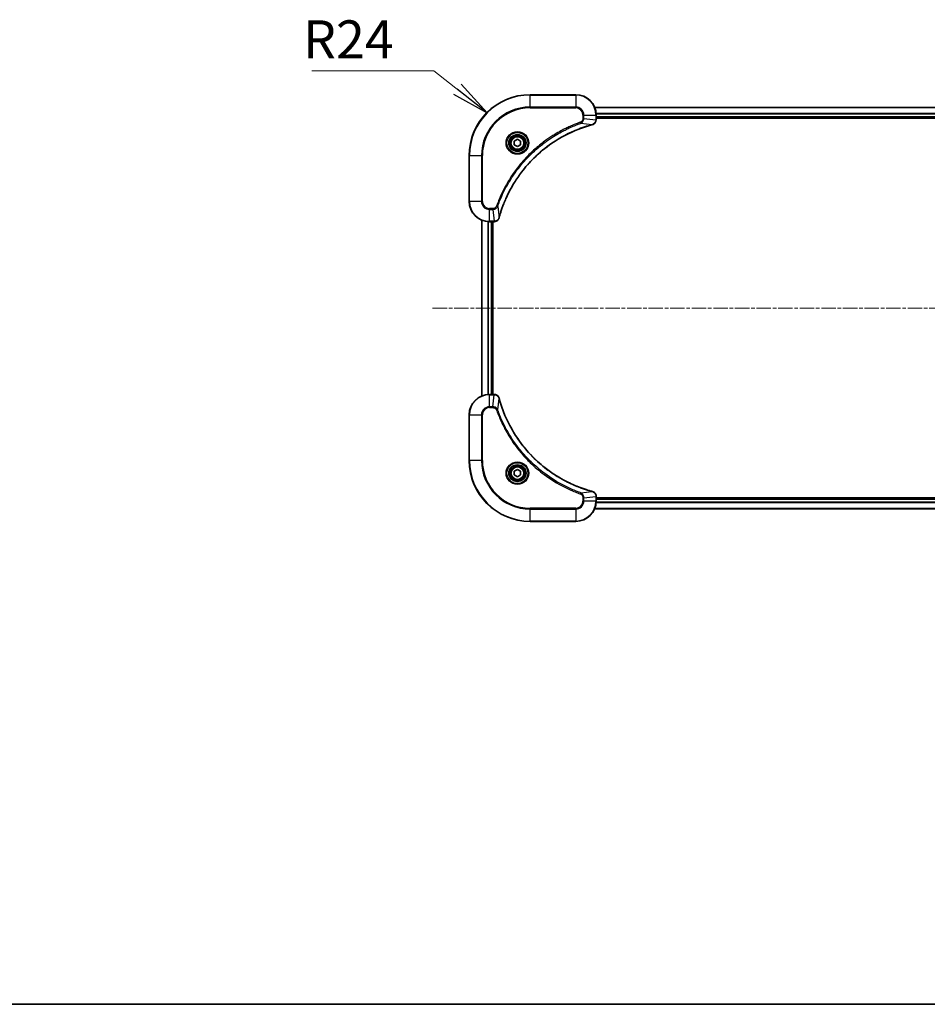
# Model space of a CAD drawing. Units: millimetres. Extents: x 0 to 10031, y 0 to 1686.
# Drawn here: x 2156 to 2514, y 0 to 388 of the extents above; entities that cross this region are included whole.
import ezdxf

# ---------------------------------------------------------------- set-up
doc = ezdxf.new("R2010")
doc.units = ezdxf.units.MM
doc.linetypes.add('CHAIN', pattern=[0.3543, 0.2362, -0.0295, 0.0591, -0.0295])
for name, color, linetype, lineweight in [('Border (ISO)', 7, 'Continuous', 35), ('Centerline (ISO)', 131, 'Continuous', 18), ('Symbol (ISO)', 7, 'Continuous', 18), ('Symbol (ISO) @ 1', 7, 'Continuous', 18), ('Visible (ISO)', 7, 'Continuous', 35), ('Visible Narrow (ISO)', 7, 'Continuous', 25)]:
    doc.layers.add(name, color=color, linetype=linetype, lineweight=lineweight)
doc.styles.add('Note Text (TK)', font='MS PGothic.ttf')
doc.dimstyles.new('Default - Method 1b (TK)$7', dxfattribs={"dimscale": 6, "dimtxt": 2.5, "dimasz": 2.5, "dimexe": 1, "dimexo": 1.5, "dimgap": 1, "dimtad": 1, "dimrnd": 1e-08, "dimdsep": 46, "dimtxsty": 'Note Text (TK)', "dimblk": 'OPEN', "dimcen": 0.09, "dimdle": 5, "dimclrd": 100, "dimclre": 100, "dimclrt": 7, "dimadec": 1, "dimazin": 1, "dimtfac": 1, "dimtmove": 0, "dimatfit": 3, "dimldrblk": 'OPEN', "dimfxl": 1, "dimtolj": 1, "dimlwd": -1, "dimlwe": -1, "dimarcsym": 0})

# ---------------------------------------------------------------- blocks, each defined once
blk = doc.blocks.new('図面枠 tk図枠')
at = {"layer": 'Border (ISO)'}
blk.add_line((14.5, 8), (405.5, 8), dxfattribs=at)
blk = doc.blocks.new('_Open')
at = {"color": 0, "linetype": 'ByBlock', "lineweight": -2}
for p, q in [((-1, 0.167), (0, 0)), ((-1, -0.167), (0, 0)), ((0, 0), (-1, 0))]:
    blk.add_line(p, q, dxfattribs=at)

msp = doc.modelspace()

# ---------------------------------------------------------------- linework, layer by layer
at = {"layer": 'Centerline (ISO)', "linetype": 'CHAIN', "ltscale": 23.990969}
msp.add_line((2783.5506, 274.1281), (2318.5777, 274.1281), dxfattribs=at)
at = {"layer": 'Visible (ISO)'}
for p, q in [((2375.2459, 358.1281), (2357.2459, 358.1281)), ((2721.8297, 353.1281), (2382.6621, 353.1281)), ((2383.2459, 348.2971), (2383.2459, 350.1281)), ((2383.2459, 349.1281), (2721.2459, 349.1281)), ((2383.2459, 348.8281), (2721.2459, 348.8281)), ((2383.2459, 348.2817), (2383.2459, 348.2971)), ((2350.9959, 339.8498), (2352.2459, 340.5715)), ((2350.9959, 338.4064), (2350.9959, 339.8498)), ((2352.2459, 337.6847), (2350.9959, 338.4064)), ((2352.2459, 340.5715), (2353.4959, 339.8498)), ((2353.4959, 338.4064), (2352.2459, 337.6847)), ((2353.4959, 339.8498), (2353.4959, 338.4064)), ((2333.2459, 334.1281), (2333.2459, 316.1281)), ((2338.2459, 308.7119), (2338.2459, 239.5443)), ((2341.2459, 308.1281), (2343.0769, 308.1281)), ((2342.2459, 240.1281), (2342.2459, 308.1281)), ((2342.5459, 240.1281), (2342.5459, 308.1281)), ((2343.0769, 308.1281), (2343.0923, 308.1281)), ((2343.0769, 240.1281), (2341.2459, 240.1281)), ((2343.0923, 240.1281), (2343.0769, 240.1281)), ((2333.2459, 232.1281), (2333.2459, 214.1281)), ((2350.9959, 209.8498), (2352.2459, 210.5715)), ((2350.9959, 208.4064), (2350.9959, 209.8498)), ((2352.2459, 210.5715), (2353.4959, 209.8498)), ((2353.4959, 209.8498), (2353.4959, 208.4064)), ((2352.2459, 207.6847), (2350.9959, 208.4064)), ((2353.4959, 208.4064), (2352.2459, 207.6847)), ((2383.2459, 199.9591), (2383.2459, 199.9745)), ((2383.2459, 198.1281), (2383.2459, 199.9591)), ((2721.2459, 199.4281), (2383.2459, 199.4281)), ((2721.2459, 199.1281), (2383.2459, 199.1281)), ((2382.6621, 195.1281), (2721.8297, 195.1281)), ((2357.2459, 190.1281), (2375.2459, 190.1281))]:
    msp.add_line(p, q, dxfattribs=at)
for centre, radius in [((2352.2459, 339.1281), 3.25), ((2352.2459, 339.1281), 2.75), ((2352.2459, 209.1281), 3.25), ((2352.2459, 209.1281), 2.75)]:
    msp.add_circle(centre, radius, dxfattribs=at)
for centre, radius, start, end in [((2357.2459, 334.1281), 24, 90, 180), ((2375.2459, 350.1281), 8, 0, 90), ((2341.2459, 316.1281), 8, 180, 270), ((2341.2459, 232.1281), 8, 90, 180), ((2357.2459, 214.1281), 24, 180, 270), ((2375.2459, 198.1281), 8, 270, 0)]:
    msp.add_arc(centre, radius, start, end, dxfattribs=at)
for points, knots in [([(2345.0434, 309.6818), (2345.0997, 309.8906), (2345.1574, 310.099), (2345.2728, 310.5062), (2345.3304, 310.705), (2345.5089, 311.3073), (2345.6335, 311.7099), (2345.9314, 312.632), (2346.108, 313.1506), (2346.4699, 314.1608), (2346.6546, 314.6526), (2347.1305, 315.8641), (2347.4305, 316.5803), (2348.1571, 318.2113), (2348.5947, 319.1212), (2349.6611, 321.1829), (2350.308, 322.3255), (2351.8931, 324.8934), (2352.8605, 326.3007), (2355.3786, 329.6033), (2357.0001, 331.4445), (2360.9269, 335.315), (2363.3017, 337.2739), (2369.118, 341.2637), (2372.6655, 343.1389), (2377.3697, 344.9704), (2378.3709, 345.3252), (2379.923, 345.8225), (2380.467, 345.9869), (2381.2392, 346.2067), (2381.4655, 346.2694), (2381.6921, 346.3306)], [0, 0, 0, 0, 0.06549657, 0.06549657, 0.12817861, 0.12817861, 0.2557943, 0.2557943, 0.42169471, 0.42169471, 0.58081118, 0.58081118, 0.81593963, 0.81593963, 1.12160661, 1.12160661, 1.51897368, 1.51897368, 2.03555087, 2.03555087, 2.7767893, 2.7767893, 3.70555522, 3.70555522, 4.91295092, 4.91295092, 5.23453446, 5.23453446, 5.40661912, 5.40661912, 5.47772979, 5.47772979, 5.47772979, 5.47772979]), ([(2381.6921, 346.3306), (2381.7042, 346.3339), (2381.7163, 346.3372), (2381.7404, 346.3436), (2381.7524, 346.3469), (2381.7644, 346.3501)], [0, 0, 0, 0, 0.003793092, 0.003793092, 0.007586184, 0.007586184, 0.007586184, 0.007586184]), ([(2381.7644, 346.3501), (2381.9434, 346.3981), (2382.1162, 346.4714), (2382.5314, 346.7209), (2382.7527, 346.9329), (2383.1299, 347.5068), (2383.2459, 347.8939), (2383.2459, 348.2817)], [-0.196787795, -0.196787795, -0.196787795, -0.196787795, -0.154661595, -0.154661595, -0.087259675, -0.087259675, 0, 0, 0, 0]), ([(2343.0923, 308.1281), (2343.3528, 308.1281), (2343.6133, 308.1797), (2344.1064, 308.3828), (2344.3368, 308.539), (2344.6726, 308.8845), (2344.7945, 309.0576), (2344.9442, 309.3617), (2344.9902, 309.4841), (2345.0239, 309.6096)], [-0.196787795, -0.196787795, -0.196787795, -0.196787795, -0.138164041, -0.138164041, -0.076757801, -0.076757801, -0.029522231, -0.029522231, 0, 0, 0, 0]), ([(2345.0239, 309.6096), (2345.0271, 309.6215), (2345.0303, 309.6336), (2345.0368, 309.6577), (2345.0401, 309.6698), (2345.0434, 309.6818)], [0.00000000006, 0.00000000006, 0.00000000006, 0.00000000006, 0.00379309206, 0.00379309206, 0.00758618406, 0.00758618406, 0.00758618406, 0.00758618406]), ([(2345.0239, 238.6466), (2344.9759, 238.8256), (2344.9026, 238.9984), (2344.6531, 239.4136), (2344.441, 239.6349), (2343.8672, 240.0121), (2343.4801, 240.1281), (2343.0923, 240.1281)], [-0.196787795, -0.196787795, -0.196787795, -0.196787795, -0.154661595, -0.154661595, -0.087259675, -0.087259675, 0, 0, 0, 0]), ([(2345.0434, 238.5743), (2345.0401, 238.5864), (2345.0368, 238.5985), (2345.0303, 238.6226), (2345.0271, 238.6346), (2345.0239, 238.6466)], [0, 0, 0, 0, 0.003793092, 0.003793092, 0.007586184, 0.007586184, 0.007586184, 0.007586184]), ([(2381.6921, 201.9255), (2381.4834, 201.9819), (2381.275, 202.0396), (2380.8678, 202.155), (2380.669, 202.2126), (2380.0666, 202.3911), (2379.6641, 202.5157), (2378.742, 202.8136), (2378.2234, 202.9902), (2377.2132, 203.3521), (2376.7213, 203.5368), (2375.5098, 204.0127), (2374.7936, 204.3127), (2373.1627, 205.0393), (2372.2528, 205.4769), (2370.191, 206.5433), (2369.0485, 207.1901), (2366.4806, 208.7752), (2365.0733, 209.7427), (2361.7707, 212.2608), (2359.9295, 213.8823), (2356.059, 217.8091), (2354.1001, 220.1839), (2350.1103, 226.0001), (2348.2351, 229.5477), (2346.4036, 234.2519), (2346.0487, 235.253), (2345.5515, 236.8052), (2345.387, 237.3491), (2345.1673, 238.1214), (2345.1045, 238.3477), (2345.0434, 238.5743)], [0, 0, 0, 0, 0.06549657, 0.06549657, 0.12817861, 0.12817861, 0.2557943, 0.2557943, 0.42169471, 0.42169471, 0.58081118, 0.58081118, 0.81593963, 0.81593963, 1.12160661, 1.12160661, 1.51897368, 1.51897368, 2.03555087, 2.03555087, 2.7767893, 2.7767893, 3.70555522, 3.70555522, 4.91295092, 4.91295092, 5.23453446, 5.23453446, 5.40661912, 5.40661912, 5.47772979, 5.47772979, 5.47772979, 5.47772979]), ([(2381.7644, 201.9061), (2381.7524, 201.9093), (2381.7404, 201.9125), (2381.7163, 201.919), (2381.7042, 201.9223), (2381.6921, 201.9255)], [0.00000000006, 0.00000000006, 0.00000000006, 0.00000000006, 0.00379309206, 0.00379309206, 0.00758618406, 0.00758618406, 0.00758618406, 0.00758618406]), ([(2383.2459, 199.9745), (2383.2459, 200.235), (2383.1943, 200.4955), (2382.9912, 200.9886), (2382.835, 201.219), (2382.4895, 201.5547), (2382.3164, 201.6767), (2382.0123, 201.8264), (2381.8898, 201.8724), (2381.7644, 201.9061)], [-0.196787795, -0.196787795, -0.196787795, -0.196787795, -0.138164041, -0.138164041, -0.076757801, -0.076757801, -0.029522231, -0.029522231, 0, 0, 0, 0])]:
    msp.add_open_spline(points, degree=3, knots=knots, dxfattribs=at)
at = {"layer": 'Visible Narrow (ISO)'}
for p, q in [((2357.2459, 357.9816), (2357.2459, 358.1281)), ((2357.2459, 357.9816), (2375.2459, 357.9816)), ((2357.2459, 353.2745), (2357.2459, 357.9816)), ((2375.2459, 357.9816), (2375.2459, 358.1281)), ((2375.2459, 357.9816), (2375.2459, 353.2745)), ((2375.2459, 353.2745), (2357.2459, 353.2745)), ((2357.2459, 353.2745), (2357.2459, 352.921)), ((2357.2459, 352.921), (2375.2459, 352.921)), ((2375.2459, 353.2745), (2375.2459, 352.921)), ((2382.6807, 353.0817), (2721.8111, 353.0817)), ((2378.0388, 350.1281), (2378.0388, 348.791)), ((2378.3923, 350.1281), (2378.0388, 350.1281)), ((2378.3923, 348.791), (2378.3923, 350.1281)), ((2378.3923, 350.1281), (2383.0995, 350.1281)), ((2383.0995, 350.1281), (2383.0995, 348.2971)), ((2383.0995, 350.1281), (2383.2459, 350.1281)), ((2721.2655, 350.6881), (2383.2263, 350.6881)), ((2383.2356, 350.5344), (2721.2562, 350.5344)), ((2721.2459, 349.4281), (2383.2459, 349.4281)), ((2377.2166, 346.8903), (2377.0632, 347.3229)), ((2377.2166, 346.8903), (2381.6842, 346.3596)), ((2378.3923, 348.791), (2378.0388, 348.791)), ((2378.3923, 348.791), (2383.0995, 348.2971)), ((2383.2459, 348.2971), (2383.0995, 348.2971)), ((2333.3923, 334.1281), (2333.2459, 334.1281)), ((2333.3923, 316.1281), (2333.3923, 334.1281)), ((2333.3923, 334.1281), (2338.0995, 334.1281)), ((2338.453, 334.1281), (2338.0995, 334.1281)), ((2338.0995, 334.1281), (2338.0995, 316.1281)), ((2338.453, 316.1281), (2338.453, 334.1281)), ((2333.3923, 316.1281), (2333.2459, 316.1281)), ((2338.0995, 316.1281), (2333.3923, 316.1281)), ((2338.0995, 316.1281), (2338.453, 316.1281)), ((2344.4837, 314.1574), (2344.0511, 314.3108)), ((2344.4837, 314.1574), (2345.0144, 309.6897)), ((2342.583, 313.3352), (2341.2459, 313.3352)), ((2341.2459, 312.9816), (2341.2459, 313.3352)), ((2341.2459, 312.9816), (2342.583, 312.9816)), ((2341.2459, 308.2745), (2341.2459, 312.9816)), ((2342.583, 312.9816), (2342.583, 313.3352)), ((2342.583, 312.9816), (2343.0769, 308.2745)), ((2338.3154, 239.572), (2338.3154, 308.6841)), ((2340.6559, 308.1499), (2340.6559, 240.1063)), ((2340.8864, 240.12), (2340.8864, 308.1362)), ((2343.0769, 308.2745), (2341.2459, 308.2745)), ((2341.2459, 308.1281), (2341.2459, 308.2745)), ((2341.9459, 308.1281), (2341.9459, 240.1281)), ((2343.0769, 308.2745), (2343.0769, 308.1281)), ((2341.2459, 239.9816), (2341.2459, 240.1281)), ((2341.2459, 239.9816), (2343.0769, 239.9816)), ((2341.2459, 235.2745), (2341.2459, 239.9816)), ((2342.583, 235.2745), (2343.0769, 239.9816)), ((2343.0769, 240.1281), (2343.0769, 239.9816)), ((2344.4837, 234.0988), (2345.0144, 238.5664)), ((2342.583, 235.2745), (2341.2459, 235.2745)), ((2341.2459, 235.2745), (2341.2459, 234.921)), ((2341.2459, 234.921), (2342.583, 234.921)), ((2342.583, 235.2745), (2342.583, 234.921)), ((2344.4837, 234.0988), (2344.0511, 233.9453)), ((2333.3923, 232.1281), (2333.2459, 232.1281)), ((2333.3923, 214.1281), (2333.3923, 232.1281)), ((2333.3923, 232.1281), (2338.0995, 232.1281)), ((2338.0995, 232.1281), (2338.0995, 214.1281)), ((2338.0995, 232.1281), (2338.453, 232.1281)), ((2338.453, 214.1281), (2338.453, 232.1281)), ((2333.3923, 214.1281), (2333.2459, 214.1281)), ((2338.0995, 214.1281), (2333.3923, 214.1281)), ((2338.0995, 214.1281), (2338.453, 214.1281)), ((2377.2166, 201.3659), (2381.6842, 201.8966)), ((2377.2166, 201.3659), (2377.0632, 200.9333)), ((2378.0388, 199.4652), (2378.0388, 198.1281)), ((2378.3923, 199.4652), (2378.0388, 199.4652)), ((2378.3923, 198.1281), (2378.0388, 198.1281)), ((2378.3923, 199.4652), (2383.0995, 199.9591)), ((2378.3923, 198.1281), (2378.3923, 199.4652)), ((2383.0995, 198.1281), (2378.3923, 198.1281)), ((2383.0995, 199.9591), (2383.2459, 199.9591)), ((2383.0995, 199.9591), (2383.0995, 198.1281)), ((2383.2459, 198.1281), (2383.0995, 198.1281)), ((2721.2562, 197.7218), (2383.2356, 197.7218)), ((2383.2459, 198.8281), (2721.2459, 198.8281)), ((2375.2459, 195.3352), (2357.2459, 195.3352)), ((2357.2459, 195.3352), (2357.2459, 194.9816)), ((2357.2459, 194.9816), (2375.2459, 194.9816)), ((2357.2459, 190.2745), (2357.2459, 194.9816)), ((2375.2459, 194.9816), (2375.2459, 195.3352)), ((2375.2459, 194.9816), (2375.2459, 190.2745)), ((2721.8111, 195.1744), (2382.6807, 195.1744)), ((2383.2263, 197.5681), (2721.2655, 197.5681)), ((2357.2459, 190.2745), (2357.2459, 190.1281)), ((2375.2459, 190.2745), (2357.2459, 190.2745)), ((2375.2459, 190.2745), (2375.2459, 190.1281))]:
    msp.add_line(p, q, dxfattribs=at)
for centre, radius in [((2352.2459, 339.1281), 4.4571), ((2352.2459, 339.1281), 4.1036), ((2352.2459, 339.1281), 3.3964), ((2352.2459, 339.1281), 2.45), ((2352.2459, 209.1281), 4.4571), ((2352.2459, 209.1281), 4.1036), ((2352.2459, 209.1281), 3.3964), ((2352.2459, 209.1281), 2.45)]:
    msp.add_circle(centre, radius, dxfattribs=at)
for centre, radius, start, end in [((2357.2459, 334.1281), 23.8536, 90, 180), ((2375.2459, 350.1281), 7.8536, 0, 90), ((2357.2459, 334.1281), 19.1464, 90, 180), ((2357.2459, 334.1281), 18.7929, 90, 180), ((2375.2459, 350.1281), 3.1464, 0, 90), ((2375.2459, 350.1281), 2.7929, 0, 90), ((2341.2459, 316.1281), 7.8536, 180, 270), ((2341.2459, 316.1281), 3.1464, 180, 270), ((2341.2459, 316.1281), 2.7929, 180, 270), ((2341.2459, 232.1281), 7.8536, 90, 180), ((2341.2459, 232.1281), 3.1464, 90, 180), ((2341.2459, 232.1281), 2.7929, 90, 180), ((2357.2459, 214.1281), 23.8536, 180, 270), ((2357.2459, 214.1281), 19.1464, 180, 270), ((2357.2459, 214.1281), 18.7929, 180, 270), ((2375.2459, 198.1281), 2.7929, 270, 0), ((2375.2459, 198.1281), 7.8536, 270, 0), ((2375.2459, 198.1281), 3.1464, 270, 0)]:
    msp.add_arc(centre, radius, start, end, dxfattribs=at)
for centre, major_axis, ratio, start_param, end_param in [((2381.5618, 346.8133), (0.1303, -0.4827), 0.00038233, 5.93481278, 6.28318535), ((2381.6348, 346.833), (0.1296, -0.4829), 0.14287502, 0, 0.40009213), ((2382.7459, 348.2817), (0.5, 0), 0.00935385, 5.4972736, 6.28318531), ((2343.0923, 308.6281), (0, -0.5), 0.00935385, 0, 0.78591171), ((2344.541, 309.7392), (0.4829, -0.1296), 0.14287502, 5.88309318, 6.28318531), ((2344.5606, 309.8122), (0.4827, -0.1303), 0.00038233, 0, 0.34837257), ((2343.0923, 239.6281), (0, 0.5), 0.00935385, 5.4972736, 6.28318531), ((2344.541, 238.517), (0.4829, 0.1296), 0.14287502, 0, 0.40009213), ((2344.5606, 238.444), (0.4827, 0.1303), 0.00038233, 5.93481277, 6.28318534), ((2381.5618, 201.4428), (0.1303, 0.4827), 0.00038233, 0, 0.34837257), ((2381.6348, 201.4232), (0.1296, 0.4829), 0.14287502, 5.88309318, 6.28318531), ((2382.7459, 199.9745), (0.5, 0), 0.00935385, 0, 0.78591171)]:
    msp.add_ellipse(centre, major_axis=major_axis, ratio=ratio, start_param=start_param, end_param=end_param, dxfattribs=at)
for points, knots in [([(2377.0632, 347.3229), (2376.955, 347.2846), (2376.8469, 347.2459), (2376.6071, 347.1592), (2376.4754, 347.1111), (2376.1525, 346.9915), (2375.9616, 346.9196), (2375.5234, 346.7518), (2375.2764, 346.6551), (2374.7101, 346.4286), (2374.3912, 346.2975), (2373.6606, 345.989), (2373.2499, 345.8095), (2372.3104, 345.3851), (2371.7833, 345.1366), (2370.6267, 344.5685), (2369.9992, 344.2449), (2368.5483, 343.4606), (2367.7301, 342.9902), (2365.8776, 341.86), (2364.8523, 341.1857), (2362.5491, 339.5565), (2361.288, 338.5781), (2358.7822, 336.4509), (2357.5433, 335.2951), (2354.6916, 332.3735), (2353.1353, 330.5525), (2349.8476, 326.1465), (2348.204, 323.496), (2346.262, 319.6651), (2345.7598, 318.588), (2344.9764, 316.7528), (2344.6759, 316.0029), (2344.3112, 315.0303), (2344.2314, 314.8135), (2344.1188, 314.5012), (2344.0848, 314.406), (2344.0511, 314.3108)], [0, 0, 0, 0, 0.0344265, 0.0344265, 0.07650467, 0.07650467, 0.1377084, 0.1377084, 0.21727325, 0.21727325, 0.32070756, 0.32070756, 0.45517217, 0.45517217, 0.62997615, 0.62997615, 0.8417425, 0.8417425, 1.12477817, 1.12477817, 1.49272454, 1.49272454, 1.97105483, 1.97105483, 2.47873595, 2.47873595, 3.19579554, 3.19579554, 4.127973, 4.127973, 4.4843018, 4.4843018, 4.72660511, 4.72660511, 4.79590965, 4.79590965, 4.82621249, 4.82621249, 4.82621249, 4.82621249]), ([(2344.4837, 314.1574), (2344.5177, 314.2525), (2344.551, 314.3462), (2344.6628, 314.6559), (2344.742, 314.8708), (2345.104, 315.835), (2345.4023, 316.5784), (2346.1797, 318.3978), (2346.678, 319.4655), (2348.6046, 323.2633), (2350.2348, 325.8907), (2353.495, 330.2586), (2355.0381, 332.0639), (2357.8654, 334.9605), (2359.0936, 336.1064), (2361.5778, 338.2156), (2362.8281, 339.1857), (2365.1113, 340.8014), (2366.1277, 341.4702), (2367.9641, 342.5911), (2368.7752, 343.0577), (2370.2135, 343.8358), (2370.8356, 344.1568), (2371.9822, 344.7204), (2372.5047, 344.967), (2373.4361, 345.3881), (2373.8433, 345.5662), (2374.5675, 345.8724), (2374.8836, 346.0025), (2375.4451, 346.2273), (2375.69, 346.3233), (2376.1244, 346.4899), (2376.3136, 346.5613), (2376.6337, 346.6799), (2376.7643, 346.7277), (2377.0021, 346.8138), (2377.1086, 346.8516), (2377.2166, 346.8903)], [-4.82621249, -4.82621249, -4.82621249, -4.82621249, -4.79590965, -4.79590965, -4.72660511, -4.72660511, -4.4843018, -4.4843018, -4.127973, -4.127973, -3.19579554, -3.19579554, -2.47873595, -2.47873595, -1.97105483, -1.97105483, -1.49272454, -1.49272454, -1.12477817, -1.12477817, -0.8417425, -0.8417425, -0.62997615, -0.62997615, -0.45517217, -0.45517217, -0.32070756, -0.32070756, -0.21727325, -0.21727325, -0.1377084, -0.1377084, -0.07650467, -0.07650467, -0.0344265, -0.0344265, 0, 0, 0, 0]), ([(2381.6842, 346.3596), (2381.457, 346.2982), (2381.231, 346.2358), (2380.4582, 346.0162), (2379.9139, 345.8518), (2378.3606, 345.3549), (2377.3587, 345.0001), (2372.6511, 343.1691), (2369.1007, 341.2936), (2363.2799, 337.3019), (2360.9033, 335.3419), (2356.9738, 331.4688), (2355.3513, 329.6262), (2352.8318, 326.3211), (2351.864, 324.9127), (2350.2783, 322.3428), (2349.6313, 321.1994), (2348.5647, 319.136), (2348.1271, 318.2254), (2347.4006, 316.5932), (2347.1006, 315.8765), (2346.6247, 314.6641), (2346.4401, 314.1719), (2346.0783, 313.1609), (2345.9018, 312.642), (2345.6042, 311.7192), (2345.4796, 311.3164), (2345.3012, 310.7136), (2345.2436, 310.5147), (2345.1283, 310.1072), (2345.0709, 309.899), (2345.0144, 309.6897)], [-5.47772979, -5.47772979, -5.47772979, -5.47772979, -5.40661912, -5.40661912, -5.23453446, -5.23453446, -4.91295092, -4.91295092, -3.70555522, -3.70555522, -2.7767893, -2.7767893, -2.03555087, -2.03555087, -1.51897368, -1.51897368, -1.12160661, -1.12160661, -0.81593963, -0.81593963, -0.58081118, -0.58081118, -0.42169471, -0.42169471, -0.2557943, -0.2557943, -0.12817861, -0.12817861, -0.06549657, -0.06549657, 0, 0, 0, 0]), ([(2378.0388, 348.791), (2378.0388, 348.6912), (2378.0297, 348.5914), (2377.9827, 348.3362), (2377.9308, 348.1834), (2377.7627, 347.8569), (2377.6317, 347.6906), (2377.3503, 347.4572), (2377.2121, 347.3757), (2377.0632, 347.3229)], [0, 0, 0, 0, 0.029936483, 0.029936483, 0.077834855, 0.077834855, 0.14010274, 0.14010274, 0.187502416, 0.187502416, 0.187502416, 0.187502416]), ([(2377.2166, 346.8903), (2377.415, 346.9816), (2377.5852, 347.1054), (2377.9231, 347.4297), (2378.0733, 347.6441), (2378.266, 348.0516), (2378.3252, 348.2384), (2378.38, 348.5487), (2378.3912, 348.6696), (2378.3923, 348.791)], [-0.187502416, -0.187502416, -0.187502416, -0.187502416, -0.14010274, -0.14010274, -0.077834855, -0.077834855, -0.029936483, -0.029936483, 0, 0, 0, 0]), ([(2381.7811, 346.3954), (2381.7655, 346.3896), (2381.7496, 346.3837), (2381.7174, 346.3718), (2381.701, 346.3657), (2381.6842, 346.3596)], [-0.007586184, -0.007586184, -0.007586184, -0.007586184, -0.003793092, -0.003793092, 0, 0, 0, 0]), ([(2383.0993, 348.2784), (2383.0957, 347.925), (2382.9977, 347.5741), (2382.6757, 347.0307), (2382.4863, 346.8202), (2382.1133, 346.5482), (2381.9541, 346.4602), (2381.7811, 346.3954)], [0, 0, 0, 0, 0.087259675, 0.087259675, 0.154661595, 0.154661595, 0.196787795, 0.196787795, 0.196787795, 0.196787795]), ([(2383.0995, 348.2971), (2383.0994, 348.294), (2383.0994, 348.2908), (2383.0993, 348.2846), (2383.0993, 348.2815), (2383.0993, 348.2784)], [-0.00153668531, -0.00153668531, -0.00153668531, -0.00153668531, -0.00076834266, -0.00076834266, -0.00000000001, -0.00000000001, -0.00000000001, -0.00000000001]), ([(2344.0511, 314.3108), (2344.0212, 314.2265), (2343.9819, 314.1454), (2343.8608, 313.9468), (2343.7672, 313.8363), (2343.5214, 313.617), (2343.36, 313.5186), (2342.9952, 313.3743), (2342.7891, 313.3352), (2342.583, 313.3352)], [0, 0, 0, 0, 0.026852665, 0.026852665, 0.069816928, 0.069816928, 0.125670471, 0.125670471, 0.187504168, 0.187504168, 0.187504168, 0.187504168]), ([(2342.583, 312.9816), (2342.8337, 312.984), (2343.0827, 313.0292), (2343.5324, 313.1944), (2343.7353, 313.3066), (2344.0592, 313.5635), (2344.1886, 313.6946), (2344.3694, 313.9417), (2344.432, 314.045), (2344.4837, 314.1574)], [-0.187504168, -0.187504168, -0.187504168, -0.187504168, -0.125670471, -0.125670471, -0.069816928, -0.069816928, -0.026852665, -0.026852665, 0, 0, 0, 0]), ([(2343.0956, 308.2747), (2343.0925, 308.2747), (2343.0894, 308.2746), (2343.0831, 308.2746), (2343.08, 308.2746), (2343.0769, 308.2745)], [-0.00153668531, -0.00153668531, -0.00153668531, -0.00153668531, -0.00076834265, -0.00076834265, 0, 0, 0, 0]), ([(2344.9785, 309.5929), (2344.9332, 309.4717), (2344.8763, 309.3572), (2344.705, 309.079), (2344.5765, 308.9268), (2344.2425, 308.627), (2344.0249, 308.4949), (2343.5694, 308.3218), (2343.333, 308.2771), (2343.0956, 308.2747)], [0, 0, 0, 0, 0.029522231, 0.029522231, 0.076757801, 0.076757801, 0.138164041, 0.138164041, 0.196787795, 0.196787795, 0.196787795, 0.196787795]), ([(2345.0144, 309.6897), (2345.0083, 309.673), (2345.0022, 309.6566), (2344.9903, 309.6243), (2344.9844, 309.6085), (2344.9785, 309.5929)], [-0.00758618406, -0.00758618406, -0.00758618406, -0.00758618406, -0.00379309206, -0.00379309206, -0.00000000006, -0.00000000006, -0.00000000006, -0.00000000006]), ([(2343.0769, 239.9816), (2343.08, 239.9816), (2343.0831, 239.9816), (2343.0894, 239.9815), (2343.0925, 239.9815), (2343.0956, 239.9815)], [-0.00153668531, -0.00153668531, -0.00153668531, -0.00153668531, -0.00076834266, -0.00076834266, -0.00000000001, -0.00000000001, -0.00000000001, -0.00000000001]), ([(2343.0956, 239.9815), (2343.449, 239.9779), (2343.7999, 239.8798), (2344.3432, 239.5579), (2344.5538, 239.3684), (2344.8258, 238.9955), (2344.9138, 238.8363), (2344.9785, 238.6632)], [0, 0, 0, 0, 0.087259675, 0.087259675, 0.154661595, 0.154661595, 0.196787795, 0.196787795, 0.196787795, 0.196787795]), ([(2344.9785, 238.6632), (2344.9844, 238.6477), (2344.9903, 238.6318), (2345.0022, 238.5996), (2345.0083, 238.5832), (2345.0144, 238.5664)], [-0.007586184, -0.007586184, -0.007586184, -0.007586184, -0.003793092, -0.003793092, 0, 0, 0, 0]), ([(2345.0144, 238.5664), (2345.0758, 238.3392), (2345.1382, 238.1132), (2345.3578, 237.3404), (2345.5222, 236.7961), (2346.0191, 235.2428), (2346.3739, 234.2409), (2348.2049, 229.5332), (2350.0804, 225.9829), (2354.072, 220.1621), (2356.0321, 217.7855), (2359.9052, 213.856), (2361.7478, 212.2335), (2365.0529, 209.714), (2366.4613, 208.7462), (2369.0312, 207.1605), (2370.1746, 206.5135), (2372.238, 205.4469), (2373.1485, 205.0093), (2374.7807, 204.2828), (2375.4975, 203.9828), (2376.7099, 203.5069), (2377.2021, 203.3223), (2378.213, 202.9605), (2378.732, 202.784), (2379.6548, 202.4863), (2380.0576, 202.3618), (2380.6604, 202.1834), (2380.8593, 202.1258), (2381.2667, 202.0105), (2381.475, 201.9531), (2381.6842, 201.8966)], [-5.47772979, -5.47772979, -5.47772979, -5.47772979, -5.40661912, -5.40661912, -5.23453446, -5.23453446, -4.91295092, -4.91295092, -3.70555522, -3.70555522, -2.7767893, -2.7767893, -2.03555087, -2.03555087, -1.51897368, -1.51897368, -1.12160661, -1.12160661, -0.81593963, -0.81593963, -0.58081118, -0.58081118, -0.42169471, -0.42169471, -0.2557943, -0.2557943, -0.12817861, -0.12817861, -0.06549657, -0.06549657, 0, 0, 0, 0]), ([(2344.4837, 234.0988), (2344.3924, 234.2972), (2344.2686, 234.4674), (2343.9443, 234.8053), (2343.7299, 234.9555), (2343.3224, 235.1482), (2343.1356, 235.2074), (2342.8253, 235.2622), (2342.7044, 235.2734), (2342.583, 235.2745)], [-0.187502416, -0.187502416, -0.187502416, -0.187502416, -0.14010274, -0.14010274, -0.077834855, -0.077834855, -0.029936483, -0.029936483, 0, 0, 0, 0]), ([(2342.583, 234.921), (2342.6828, 234.921), (2342.7826, 234.9118), (2343.0377, 234.8649), (2343.1906, 234.813), (2343.5171, 234.6449), (2343.6834, 234.5138), (2343.9168, 234.2325), (2343.9983, 234.0943), (2344.0511, 233.9453)], [0, 0, 0, 0, 0.029936483, 0.029936483, 0.077834855, 0.077834855, 0.14010274, 0.14010274, 0.187502416, 0.187502416, 0.187502416, 0.187502416]), ([(2344.0511, 233.9453), (2344.0894, 233.8372), (2344.1281, 233.7291), (2344.2147, 233.4893), (2344.2629, 233.3576), (2344.3824, 233.0347), (2344.4543, 232.8438), (2344.6222, 232.4056), (2344.7189, 232.1586), (2344.9454, 231.5923), (2345.0765, 231.2733), (2345.385, 230.5428), (2345.5645, 230.1321), (2345.9889, 229.1926), (2346.2374, 228.6655), (2346.8055, 227.5089), (2347.129, 226.8814), (2347.9134, 225.4305), (2348.3838, 224.6123), (2349.514, 222.7598), (2350.1883, 221.7344), (2351.8175, 219.4313), (2352.7958, 218.1702), (2354.9231, 215.6644), (2356.0789, 214.4255), (2359.0005, 211.5738), (2360.8215, 210.0175), (2365.2275, 206.7298), (2367.878, 205.0861), (2371.7089, 203.1442), (2372.786, 202.642), (2374.6212, 201.8586), (2375.3711, 201.5581), (2376.3437, 201.1933), (2376.5605, 201.1136), (2376.8728, 201.001), (2376.968, 200.967), (2377.0632, 200.9333)], [0, 0, 0, 0, 0.0344265, 0.0344265, 0.07650467, 0.07650467, 0.1377084, 0.1377084, 0.21727325, 0.21727325, 0.32070756, 0.32070756, 0.45517217, 0.45517217, 0.62997615, 0.62997615, 0.8417425, 0.8417425, 1.12477817, 1.12477817, 1.49272454, 1.49272454, 1.97105483, 1.97105483, 2.47873595, 2.47873595, 3.19579554, 3.19579554, 4.127973, 4.127973, 4.4843018, 4.4843018, 4.72660511, 4.72660511, 4.79590965, 4.79590965, 4.82621249, 4.82621249, 4.82621249, 4.82621249]), ([(2377.2166, 201.3659), (2377.1215, 201.3999), (2377.0278, 201.4332), (2376.7181, 201.545), (2376.5031, 201.6242), (2375.539, 201.9862), (2374.7955, 202.2845), (2372.9762, 203.0619), (2371.9084, 203.5602), (2368.1107, 205.4868), (2365.4833, 207.117), (2361.1154, 210.3772), (2359.3101, 211.9203), (2356.4135, 214.7476), (2355.2676, 215.9758), (2353.1583, 218.46), (2352.1882, 219.7103), (2350.5726, 221.9934), (2349.9038, 223.0099), (2348.7828, 224.8463), (2348.3163, 225.6574), (2347.5382, 227.0957), (2347.2172, 227.7178), (2346.6535, 228.8644), (2346.407, 229.3869), (2345.9859, 230.3183), (2345.8078, 230.7255), (2345.5016, 231.4497), (2345.3715, 231.7658), (2345.1467, 232.3273), (2345.0507, 232.5722), (2344.8841, 233.0066), (2344.8127, 233.1958), (2344.6941, 233.5159), (2344.6463, 233.6465), (2344.5602, 233.8843), (2344.5223, 233.9908), (2344.4837, 234.0988)], [-4.82621249, -4.82621249, -4.82621249, -4.82621249, -4.79590965, -4.79590965, -4.72660511, -4.72660511, -4.4843018, -4.4843018, -4.127973, -4.127973, -3.19579554, -3.19579554, -2.47873595, -2.47873595, -1.97105483, -1.97105483, -1.49272454, -1.49272454, -1.12477817, -1.12477817, -0.8417425, -0.8417425, -0.62997615, -0.62997615, -0.45517217, -0.45517217, -0.32070756, -0.32070756, -0.21727325, -0.21727325, -0.1377084, -0.1377084, -0.07650467, -0.07650467, -0.0344265, -0.0344265, 0, 0, 0, 0]), ([(2381.6842, 201.8966), (2381.701, 201.8905), (2381.7174, 201.8844), (2381.7496, 201.8725), (2381.7655, 201.8666), (2381.7811, 201.8607)], [-0.00758618406, -0.00758618406, -0.00758618406, -0.00758618406, -0.00379309206, -0.00379309206, -0.00000000006, -0.00000000006, -0.00000000006, -0.00000000006]), ([(2381.7811, 201.8607), (2381.9023, 201.8154), (2382.0168, 201.7585), (2382.295, 201.5872), (2382.4472, 201.4587), (2382.7469, 201.1246), (2382.8791, 200.9071), (2383.0522, 200.4516), (2383.0969, 200.2152), (2383.0993, 199.9778)], [0, 0, 0, 0, 0.029522231, 0.029522231, 0.076757801, 0.076757801, 0.138164041, 0.138164041, 0.196787795, 0.196787795, 0.196787795, 0.196787795]), ([(2377.0632, 200.9333), (2377.1475, 200.9033), (2377.2286, 200.8641), (2377.4272, 200.7429), (2377.5377, 200.6494), (2377.757, 200.4036), (2377.8554, 200.2422), (2377.9997, 199.8774), (2378.0388, 199.6713), (2378.0388, 199.4652)], [0, 0, 0, 0, 0.026852665, 0.026852665, 0.069816928, 0.069816928, 0.125670471, 0.125670471, 0.187504168, 0.187504168, 0.187504168, 0.187504168]), ([(2378.3923, 199.4652), (2378.39, 199.7158), (2378.3448, 199.9649), (2378.1795, 200.4146), (2378.0674, 200.6174), (2377.8105, 200.9414), (2377.6794, 201.0707), (2377.4323, 201.2516), (2377.329, 201.3142), (2377.2166, 201.3659)], [-0.187504168, -0.187504168, -0.187504168, -0.187504168, -0.125670471, -0.125670471, -0.069816928, -0.069816928, -0.026852665, -0.026852665, 0, 0, 0, 0]), ([(2383.0993, 199.9778), (2383.0993, 199.9747), (2383.0993, 199.9715), (2383.0994, 199.9653), (2383.0994, 199.9622), (2383.0995, 199.9591)], [-0.00153668531, -0.00153668531, -0.00153668531, -0.00153668531, -0.00076834265, -0.00076834265, 0, 0, 0, 0])]:
    msp.add_open_spline(points, degree=3, knots=knots, dxfattribs=at)

# ---------------------------------------------------------------- block references
at = {"xscale": 6, "yscale": 6, "zscale": 6}
msp.add_blockref('図面枠 tk図枠', (1487, -48), dxfattribs=at)

# ---------------------------------------------------------------- texts
at = {"layer": 'Symbol (ISO)', "color": 7, "insert": (2267.8432, 387.3972), "char_height": 15, "width": 36.491228, "attachment_point": 1, "line_spacing_factor": 1.5, "style": 'Note Text (TK)'}
msp.add_mtext('\\fＭＳ Ｐゴシック|b0|i0;R24', dxfattribs=at)

# ---------------------------------------------------------------- leaders
at = {"layer": 'Symbol (ISO) @ 1', "color": 100, "annotation_type": 0, "has_hookline": 1, "hookline_direction": 1, "text_width": 32.983}
msp.add_leader([(2340.3789, 350.9951), (2319.3344, 367.5727), (2304.3344, 367.5727)], dimstyle='Default - Method 1b (TK)$7', override={"dimscale": 1, "dimtxt": 15, "dimasz": 15, "dimgap": 0, "dimtad": 1}, dxfattribs=at)

doc.saveas('drawing.dxf')
